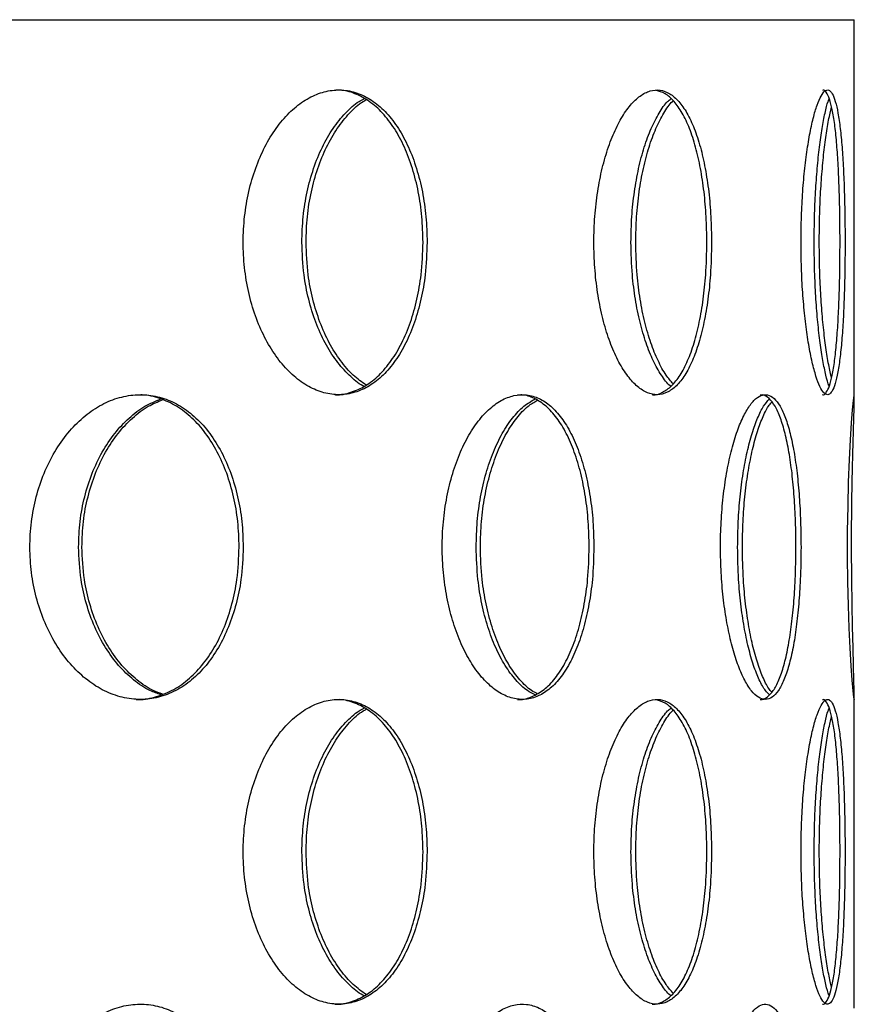
# Model space of a CAD drawing. Units: millimetres. Extents: x -7 to 589, y -8 to 415.
# Drawn here: x 277 to 294, y 67 to 86 of the extents above; entities that cross this region are included whole.
import ezdxf

# ---------------------------------------------------------------- set-up
doc = ezdxf.new("R2010")
doc.units = ezdxf.units.MM

msp = doc.modelspace()

# ---------------------------------------------------------------- linework, layer by layer
at = {"color": 8, "linetype": 'Continuous', "lineweight": 25}
msp.add_line((193.3492, 86.3641), (293.5492, 86.3641), dxfattribs=at)
at = {"color": 7, "linetype": 'Continuous', "lineweight": 25}
for p, q in [((293.5492, 78.8995), (293.5492, 86.3641)), ((293.5492, 66.8995), (293.5492, 73.0715))]:
    msp.add_line(p, q, dxfattribs=at)
at = {"color": 7, "linetype": 'Continuous', "lineweight": 25, "flags": 128}
msp.add_lwpolyline([(293.5438, 78.9711), (293.5387, 78.9624), (293.5261, 78.8659), (293.509, 78.6831), (293.4896, 78.4278), (293.4685, 78.093), (293.4488, 77.7077), (293.4314, 77.2594), (293.419, 76.7923), (293.4118, 76.2873), (293.4111, 75.7947), (293.4166, 75.2932), (293.4275, 74.8272), (293.4434, 74.3809), (293.4619, 73.9874), (293.4825, 73.6395), (293.5023, 73.3616), (293.5205, 73.1512), (293.5347, 73.0247), (293.5445, 72.981), (293.5489, 73.0239), (293.5482, 73.1552), (293.5431, 73.3621), (293.5346, 73.6516), (293.5246, 73.997), (293.5141, 74.4098), (293.5052, 74.8539), (293.4986, 75.3432), (293.4955, 75.981), (293.4955, 75.981)], dxfattribs=at)
at = {"color": 7, "linetype": 'Continuous', "lineweight": 25}
for points, knots in [([(285.1397, 81.981), (285.135, 82.1494), (285.1257, 82.4864), (285.0528, 82.9778), (284.9371, 83.4402), (284.7785, 83.8623), (284.5798, 84.2302), (284.3469, 84.5357), (284.084, 84.7674), (283.7991, 84.9215), (283.4987, 84.9903), (283.192, 84.9755), (282.8874, 84.8742), (282.5936, 84.6928), (282.3201, 84.433), (282.0744, 84.105), (281.866, 83.7155), (281.7002, 83.2774), (281.5846, 82.8016), (281.5211, 82.3032), (281.5142, 81.7957), (281.5616, 81.2938), (281.6639, 80.8119), (281.8154, 80.3623), (282.0131, 79.9594), (282.2488, 79.6123), (282.5162, 79.3337), (282.8057, 79.1286), (283.1089, 79.0062), (283.4162, 78.9665), (283.7187, 79.0141), (284.0084, 79.1439), (284.277, 79.3556), (284.519, 79.6401), (284.727, 79.9925), (284.898, 80.4004), (285.025, 80.8543), (285.1195, 81.3831), (285.1324, 81.7665), (285.1397, 81.981)], [0, 0, 0, 0, 0.0268148, 0.0536297, 0.080443, 0.1072565, 0.1341002, 0.1609439, 0.1878079, 0.2146716, 0.2415027, 0.2683337, 0.2951302, 0.3219268, 0.3487408, 0.375555, 0.4024113, 0.4292675, 0.4561251, 0.4829825, 0.5097981, 0.5366137, 0.5634096, 0.5902057, 0.617035, 0.6438643, 0.6707279, 0.6975913, 0.7244366, 0.7512819, 0.778085, 0.8048882, 0.8316909, 0.8584938, 0.8853385, 0.9121831, 0.9390468, 0.9659104, 1, 1, 1, 1]), ([(285.0598, 81.981), (285.0551, 82.1494), (285.0458, 82.4864), (284.973, 82.9778), (284.8573, 83.4402), (284.6986, 83.8623), (284.5, 84.2302), (284.2671, 84.5354), (284.0043, 84.7684), (283.7192, 84.9177), (283.4877, 84.9847), (283.3535, 84.9741), (283.3212, 84.9715)], [0, 0, 0, 0, 0.1072586, 0.2145177, 0.3217703, 0.4290237, 0.5363985, 0.6437732, 0.7512292, 0.8586843, 0.9660082, 1, 1, 1, 1]), ([(290.7393, 81.981), (290.7366, 82.1494), (290.731, 82.4864), (290.6875, 82.9778), (290.6182, 83.4402), (290.5225, 83.8623), (290.4018, 84.2302), (290.2588, 84.5357), (290.0957, 84.7674), (289.9171, 84.9215), (289.7265, 84.9903), (289.5299, 84.9755), (289.3325, 84.8742), (289.1403, 84.6928), (288.9597, 84.433), (288.7962, 84.105), (288.6566, 83.7155), (288.545, 83.2774), (288.4668, 82.8016), (288.4238, 82.3032), (288.4191, 81.7957), (288.4512, 81.2938), (288.5205, 80.8119), (288.6226, 80.3623), (288.7552, 79.9594), (288.9124, 79.6123), (289.0893, 79.3337), (289.2793, 79.1286), (289.4762, 79.0062), (289.6739, 78.9665), (289.8662, 79.0141), (290.0485, 79.1439), (290.2156, 79.3556), (290.3646, 79.6401), (290.4914, 79.9925), (290.5947, 80.4004), (290.6709, 80.8543), (290.7273, 81.3831), (290.735, 81.7665), (290.7393, 81.981)], [0, 0, 0, 0, 0.0268148, 0.0536297, 0.080443, 0.1072565, 0.1341002, 0.1609439, 0.1878079, 0.2146716, 0.2415027, 0.2683337, 0.2951302, 0.3219268, 0.3487408, 0.375555, 0.4024113, 0.4292675, 0.4561251, 0.4829825, 0.5097981, 0.5366137, 0.5634096, 0.5902057, 0.617035, 0.6438643, 0.6707279, 0.6975913, 0.7244366, 0.7512819, 0.778085, 0.8048882, 0.8316909, 0.8584938, 0.8853385, 0.9121831, 0.9390468, 0.9659104, 1, 1, 1, 1]), ([(290.6469, 81.981), (290.6442, 82.1494), (290.6386, 82.4864), (290.5952, 82.9778), (290.5259, 83.4402), (290.4302, 83.8624), (290.3094, 84.2301), (290.1665, 84.536), (290.0033, 84.7661), (289.8303, 84.9215), (289.7079, 84.9546), (289.6495, 84.9704)], [0, 0, 0, 0, 0.1121025, 0.2242055, 0.3363017, 0.4483987, 0.5606226, 0.6728464, 0.7851552, 0.8974631, 1, 1, 1, 1]), ([(293.3676, 81.981), (293.3669, 82.1494), (293.3655, 82.4864), (293.3541, 82.9778), (293.3355, 83.4402), (293.3088, 83.8623), (293.2735, 84.2302), (293.2295, 84.5357), (293.1764, 84.7674), (293.1153, 84.9215), (293.0466, 84.9903), (292.9724, 84.9755), (292.8946, 84.8742), (292.816, 84.6928), (292.7397, 84.433), (292.6687, 84.105), (292.6067, 83.7155), (292.5562, 83.2774), (292.5205, 82.8016), (292.5006, 82.3032), (292.4985, 81.7957), (292.5133, 81.2938), (292.5451, 80.8119), (292.5914, 80.3623), (292.6506, 79.9594), (292.7194, 79.6123), (292.7947, 79.3337), (292.8731, 79.1286), (292.9515, 79.0062), (293.0271, 78.9665), (293.0972, 79.0141), (293.1606, 79.1439), (293.2157, 79.3556), (293.2623, 79.6401), (293.2999, 79.9925), (293.3291, 80.4004), (293.3497, 80.8543), (293.3645, 81.3831), (293.3665, 81.7665), (293.3676, 81.981)], [0, 0, 0, 0, 0.0268148, 0.0536297, 0.080443, 0.1072565, 0.1341002, 0.1609439, 0.1878079, 0.2146716, 0.2415027, 0.2683337, 0.2951302, 0.3219268, 0.3487408, 0.375555, 0.4024113, 0.4292675, 0.4561251, 0.4829825, 0.5097981, 0.5366137, 0.5634096, 0.5902057, 0.617035, 0.6438643, 0.6707279, 0.6975913, 0.7244366, 0.7512819, 0.778085, 0.8048882, 0.8316909, 0.8584938, 0.8853385, 0.9121831, 0.9390468, 0.9659104, 1, 1, 1, 1]), ([(293.2684, 81.981), (293.2677, 82.1494), (293.2663, 82.4864), (293.255, 82.9778), (293.2364, 83.4402), (293.2098, 83.8623), (293.1745, 84.2302), (293.1305, 84.5354), (293.0775, 84.7684), (293.0161, 84.9177), (292.9638, 84.9847), (292.9312, 84.9741), (292.9233, 84.9715)], [0, 0, 0, 0, 0.1072586, 0.2145177, 0.3217703, 0.4290237, 0.5363985, 0.6437732, 0.7512292, 0.8586843, 0.9660082, 1, 1, 1, 1]), ([(282.6736, 81.981), (282.6788, 82.1494), (282.6893, 82.4864), (282.7704, 82.9778), (282.8982, 83.4403), (283.071, 83.8621), (283.2833, 84.2311), (283.5281, 84.5323), (283.7373, 84.7268), (283.8659, 84.7918), (283.8996, 84.8088)], [0, 0, 0, 0, 0.1358656, 0.2717318, 0.4075898, 0.5434488, 0.6794616, 0.8154742, 0.9515899, 1, 1, 1, 1]), ([(282.7558, 81.981), (282.761, 82.1494), (282.7714, 82.4864), (282.8526, 82.9778), (282.9803, 83.4403), (283.1531, 83.862), (283.3654, 84.2313), (283.6103, 84.5314), (283.8061, 84.7171), (283.9207, 84.7764), (283.9407, 84.7867)], [0, 0, 0, 0, 0.1385968, 0.2771943, 0.4157834, 0.5543735, 0.69312, 0.8318662, 0.9707171, 1, 1, 1, 1]), ([(289.1525, 81.981), (289.1559, 82.1494), (289.1627, 82.4864), (289.2157, 82.9778), (289.2989, 83.4403), (289.4108, 83.8621), (289.5475, 84.2311), (289.7036, 84.5323), (289.8361, 84.7268), (289.9164, 84.7918), (289.9375, 84.8088)], [0, 0, 0, 0, 0.1358656, 0.2717318, 0.4075898, 0.5434488, 0.6794616, 0.8154742, 0.9515899, 1, 1, 1, 1]), ([(289.2463, 81.981), (289.2497, 82.1494), (289.2566, 82.4864), (289.3096, 82.9777), (289.3927, 83.4403), (289.5046, 83.862), (289.6412, 84.2316), (289.7975, 84.5305), (289.9146, 84.7093), (289.9791, 84.7639), (289.9845, 84.7685)], [0, 0, 0, 0, 0.1409291, 0.2818589, 0.4227801, 0.5637023, 0.7047836, 0.8458645, 0.987052, 1, 1, 1, 1]), ([(292.7596, 81.981), (292.761, 82.1494), (292.7638, 82.4864), (292.7853, 82.9778), (292.8187, 83.4403), (292.8627, 83.8621), (292.9151, 84.2311), (292.9727, 84.5323), (293.0203, 84.7268), (293.0473, 84.7918), (293.0544, 84.8088)], [0, 0, 0, 0, 0.1358656, 0.2717318, 0.4075898, 0.5434488, 0.6794616, 0.8154742, 0.9515899, 1, 1, 1, 1]), ([(292.8592, 81.981), (292.8606, 82.1494), (292.8634, 82.4864), (292.8849, 82.9778), (292.9183, 83.4401), (292.9622, 83.863), (293.0146, 84.2277), (293.0625, 84.492), (293.0926, 84.602), (293.1026, 84.6387)], [0, 0, 0, 0, 0.1537956, 0.3075919, 0.461379, 0.6151671, 0.7691287, 0.9230901, 1, 1, 1, 1]), ([(283.8999, 79.1462), (283.8916, 79.1499), (283.7881, 79.1958), (283.6003, 79.361), (283.3476, 79.6386), (283.1265, 79.9928), (282.9411, 80.4002), (282.8013, 80.8542), (282.6962, 81.383), (282.6817, 81.7665), (282.6736, 81.981)], [0, 0, 0, 0, 0.0118751, 0.1476124, 0.2833506, 0.4193013, 0.5552516, 0.6912994, 0.8273461, 1, 1, 1, 1]), ([(283.9409, 79.17), (283.8544, 79.2311), (283.676, 79.3571), (283.4301, 79.6412), (283.2085, 79.9922), (283.0232, 80.4004), (282.8835, 80.8542), (282.7784, 81.3831), (282.7639, 81.7665), (282.7558, 81.981)], [0, 0, 0, 0, 0.130318, 0.2688131, 0.4075241, 0.5462347, 0.6850445, 0.823853, 1, 1, 1, 1]), ([(283.3215, 78.9829), (283.3262, 78.9822), (283.4329, 78.9681), (283.6388, 79.0202), (283.9286, 79.1422), (284.1972, 79.356), (284.4392, 79.64), (284.6472, 79.9925), (284.8181, 80.4003), (284.9452, 80.8542), (285.0396, 81.3831), (285.0526, 81.7665), (285.0598, 81.981)], [0, 0, 0, 0, 0.0050407, 0.1122611, 0.219482, 0.3267006, 0.43392, 0.5413072, 0.6486941, 0.756158, 0.863621, 1, 1, 1, 1]), ([(289.9378, 79.1462), (289.9326, 79.1499), (289.8682, 79.1958), (289.7493, 79.361), (289.5887, 79.6386), (289.4466, 79.9928), (289.3267, 80.4002), (289.2359, 80.8542), (289.1673, 81.383), (289.1578, 81.7665), (289.1525, 81.981)], [0, 0, 0, 0, 0.0118751, 0.1476124, 0.2833506, 0.4193013, 0.5552516, 0.6912994, 0.8273461, 1, 1, 1, 1]), ([(289.9844, 79.1963), (289.9373, 79.2495), (289.8324, 79.3681), (289.6826, 79.6416), (289.5403, 79.9921), (289.4205, 80.4005), (289.3297, 80.8542), (289.2611, 81.3831), (289.2516, 81.7665), (289.2463, 81.981)], [0, 0, 0, 0, 0.114966, 0.2559059, 0.3970654, 0.5382247, 0.6794847, 0.8207436, 1, 1, 1, 1]), ([(289.5716, 78.9829), (289.5747, 78.9822), (289.6433, 78.9681), (289.7737, 79.0202), (289.9563, 79.1422), (290.1233, 79.356), (290.2723, 79.64), (290.399, 79.9925), (290.5023, 80.4003), (290.5785, 80.8542), (290.6349, 81.3831), (290.6426, 81.7665), (290.6469, 81.981)], [0, 0, 0, 0, 0.0050407, 0.1122611, 0.219482, 0.3267006, 0.43392, 0.5413072, 0.6486941, 0.756158, 0.863621, 1, 1, 1, 1]), ([(293.0547, 79.1462), (293.053, 79.1499), (293.0316, 79.1958), (292.9891, 79.361), (292.9306, 79.6386), (292.8765, 79.9928), (292.8297, 80.4002), (292.7935, 80.8542), (292.7657, 81.383), (292.7618, 81.7665), (292.7596, 81.981)], [0, 0, 0, 0, 0.0118751, 0.1476124, 0.2833506, 0.4193013, 0.5552516, 0.6912994, 0.8273461, 1, 1, 1, 1]), ([(293.1027, 79.3197), (293.0981, 79.3353), (293.0735, 79.4188), (293.0301, 79.6441), (292.9761, 79.9914), (292.9293, 80.4007), (292.8931, 80.8542), (292.8653, 81.3831), (292.8614, 81.7665), (292.8592, 81.981)], [0, 0, 0, 0, 0.0350706, 0.1887337, 0.3426362, 0.4965385, 0.6505506, 0.8045615, 1, 1, 1, 1]), ([(292.9237, 78.9829), (292.9249, 78.9822), (292.9511, 78.9681), (292.9979, 79.0202), (293.0617, 79.1422), (293.1167, 79.356), (293.1633, 79.64), (293.2008, 79.9925), (293.23, 80.4003), (293.2506, 80.8542), (293.2654, 81.3831), (293.2673, 81.7665), (293.2684, 81.981)], [0, 0, 0, 0, 0.0050407, 0.1122611, 0.219482, 0.3267006, 0.43392, 0.5413072, 0.6486941, 0.756158, 0.863621, 1, 1, 1, 1]), ([(281.5193, 75.981), (281.5139, 76.1493), (281.503, 76.486), (281.4177, 76.9771), (281.2824, 77.4392), (281.0972, 77.8609), (280.8658, 78.2281), (280.5952, 78.5332), (280.2906, 78.7646), (279.9608, 78.9194), (279.6137, 78.9897), (279.2583, 78.9768), (278.905, 78.8771), (278.5631, 78.696), (278.2446, 78.4349), (277.9586, 78.1038), (277.7165, 77.7097), (277.5252, 77.2677), (277.3931, 76.7889), (277.3219, 76.2911), (277.3155, 75.7866), (277.3701, 75.2906), (277.4862, 74.8155), (277.6573, 74.372), (277.8803, 73.9732), (278.1478, 73.6267), (278.4529, 73.3462), (278.7866, 73.1368), (279.1383, 73.0097), (279.4975, 72.9662), (279.8525, 73.0115), (280.1931, 73.1408), (280.5091, 73.3536), (280.793, 73.6395), (281.0368, 73.9934), (281.2367, 74.4017), (281.3853, 74.8555), (281.4957, 75.3837), (281.5109, 75.7667), (281.5193, 75.981)], [0, 0, 0, 0, 0.02669769, 0.05339538, 0.08009286, 0.10679041, 0.13349208, 0.16019408, 0.18693281, 0.21367229, 0.24052353, 0.26737569, 0.29441705, 0.32145874, 0.34865791, 0.37585608, 0.40300145, 0.43014485, 0.45697017, 0.48379411, 0.51024327, 0.53669277, 0.56301694, 0.58934274, 0.61589142, 0.6424417, 0.6693749, 0.6963086, 0.72349494, 0.75068064, 0.77785118, 0.80502073, 0.83200707, 0.85899277, 0.8858037, 0.91261442, 0.93933743, 0.96606042, 1, 1, 1, 1]), ([(281.4394, 75.981), (281.434, 76.1493), (281.4231, 76.486), (281.3378, 76.9771), (281.2025, 77.4392), (281.0172, 77.8608), (280.7858, 78.2282), (280.5151, 78.5329), (280.2106, 78.7656), (279.8806, 78.9158), (279.6104, 78.9839), (279.4526, 78.9738), (279.4127, 78.9713)], [0, 0, 0, 0, 0.1069531, 0.2139063, 0.3208586, 0.4278112, 0.5347803, 0.6417508, 0.748869, 0.8559902, 0.9635609, 1, 1, 1, 1]), ([(288.4226, 75.981), (288.4189, 76.1493), (288.4116, 76.486), (288.3537, 76.9771), (288.2616, 77.4392), (288.135, 77.8609), (287.976, 78.2281), (287.7889, 78.5332), (287.5769, 78.7646), (287.3457, 78.9194), (287.1003, 78.9897), (286.8474, 78.9768), (286.594, 78.8771), (286.3473, 78.696), (286.1158, 78.4349), (285.9069, 78.1038), (285.7291, 77.7097), (285.5882, 77.2677), (285.4906, 76.7889), (285.4379, 76.2911), (285.4331, 75.7866), (285.4736, 75.2906), (285.5594, 74.8155), (285.6856, 74.372), (285.8495, 73.9732), (286.0452, 73.6267), (286.2673, 73.3462), (286.5088, 73.1368), (286.7616, 73.0097), (287.0179, 72.9662), (287.2693, 73.0115), (287.5087, 73.1408), (287.7291, 73.3536), (287.9258, 73.6395), (288.0936, 73.9934), (288.2304, 74.4017), (288.3316, 74.8555), (288.4066, 75.3837), (288.4169, 75.7667), (288.4226, 75.981)], [0, 0, 0, 0, 0.0266977, 0.0533954, 0.0800929, 0.1067904, 0.1334921, 0.1601941, 0.1869328, 0.2136723, 0.2405235, 0.2673757, 0.2944171, 0.3214587, 0.3486579, 0.3758561, 0.4030015, 0.4301448, 0.4569702, 0.4837941, 0.5102433, 0.5366928, 0.5630169, 0.5893427, 0.6158914, 0.6424417, 0.6693749, 0.6963086, 0.7234949, 0.7506806, 0.7778512, 0.8050207, 0.8320071, 0.8589928, 0.8858037, 0.9126144, 0.9393374, 0.9660604, 1, 1, 1, 1]), ([(288.3302, 75.981), (288.3265, 76.1493), (288.3191, 76.486), (288.2612, 76.9771), (288.1691, 77.4392), (288.0425, 77.8608), (287.8835, 78.2282), (287.6963, 78.5329), (287.4843, 78.7656), (287.2527, 78.9158), (287.0621, 78.9839), (286.9497, 78.9738), (286.9212, 78.9713)], [0, 0, 0, 0, 0.1069531, 0.2139063, 0.3208586, 0.4278112, 0.5347803, 0.6417508, 0.748869, 0.8559902, 0.9635609, 1, 1, 1, 1]), ([(292.5001, 75.981), (292.4984, 76.1493), (292.495, 76.486), (292.4681, 76.9771), (292.425, 77.4392), (292.365, 77.8609), (292.2884, 78.2281), (292.1966, 78.5332), (292.0904, 78.7646), (291.9723, 78.9194), (291.8442, 78.9897), (291.7096, 78.9768), (291.5721, 78.8771), (291.436, 78.696), (291.3061, 78.4349), (291.1874, 78.1038), (291.0852, 77.7097), (291.0035, 77.2677), (290.9465, 76.7889), (290.9156, 76.2911), (290.9128, 75.7866), (290.9365, 75.2906), (290.9867, 74.8155), (291.06, 74.372), (291.1545, 73.9732), (291.2662, 73.6267), (291.3913, 73.3462), (291.5254, 73.1368), (291.6633, 73.0097), (291.8007, 72.9662), (291.9327, 73.0115), (292.0559, 73.1408), (292.1669, 73.3536), (292.264, 73.6395), (292.3452, 73.9934), (292.4103, 74.4017), (292.4579, 74.8555), (292.4927, 75.3837), (292.4974, 75.7667), (292.5001, 75.981)], [0, 0, 0, 0, 0.0266977, 0.0533954, 0.0800929, 0.1067904, 0.1334921, 0.1601941, 0.1869328, 0.2136723, 0.2405235, 0.2673757, 0.2944171, 0.3214587, 0.3486579, 0.3758561, 0.4030015, 0.4301448, 0.4569702, 0.4837941, 0.5102433, 0.5366928, 0.5630169, 0.5893427, 0.6158914, 0.6424417, 0.6693749, 0.6963086, 0.7234949, 0.7506806, 0.7778512, 0.8050207, 0.8320071, 0.8589928, 0.8858037, 0.9126144, 0.9393374, 0.9660604, 1, 1, 1, 1]), ([(292.4009, 75.981), (292.3992, 76.1493), (292.3958, 76.486), (292.369, 76.9771), (292.3259, 77.4392), (292.2658, 77.8608), (292.1892, 78.2282), (292.0973, 78.5329), (291.9911, 78.7656), (291.8726, 78.9158), (291.7734, 78.9839), (291.7135, 78.9738), (291.6983, 78.9713)], [0, 0, 0, 0, 0.1069531, 0.2139063, 0.3208586, 0.4278112, 0.5347803, 0.6417508, 0.748869, 0.8559902, 0.9635609, 1, 1, 1, 1]), ([(293.4955, 75.981), (293.4958, 76.1469), (293.4966, 76.4837), (293.5025, 76.9724), (293.5111, 77.4373), (293.5214, 77.857), (293.532, 78.2269), (293.5413, 78.5307), (293.5476, 78.7633), (293.5502, 78.9219), (293.5478, 78.9579), (293.5466, 78.9757)], [0, 0, 0, 0, 0.1095839, 0.2223462, 0.33193, 0.4446909, 0.5542962, 0.6670716, 0.7768382, 0.8897626, 1, 1, 1, 1]), ([(278.278, 75.981), (278.284, 76.1493), (278.2961, 76.486), (278.3899, 76.977), (278.5378, 77.4392), (278.7381, 77.8608), (278.9848, 78.2284), (279.2691, 78.532), (279.576, 78.7643), (279.7925, 78.8531), (279.8975, 78.8962)], [0, 0, 0, 0, 0.1258685, 0.2517371, 0.3776046, 0.5034725, 0.6293599, 0.7552488, 0.8813116, 1, 1, 1, 1]), ([(278.3434, 75.981), (278.3494, 76.1493), (278.3614, 76.486), (278.4553, 76.9771), (278.6032, 77.4393), (278.8035, 77.8608), (279.0503, 78.2285), (279.3347, 78.5318), (279.6309, 78.7574), (279.8363, 78.8422), (279.9302, 78.8809)], [0, 0, 0, 0, 0.1274689, 0.2549378, 0.3824057, 0.509874, 0.6373619, 0.7648514, 0.8925162, 1, 1, 1, 1]), ([(286.1053, 75.981), (286.1097, 76.1493), (286.1185, 76.486), (286.1867, 76.977), (286.2938, 77.4392), (286.4386, 77.8608), (286.616, 78.2284), (286.8194, 78.532), (287.0377, 78.7643), (287.1904, 78.8531), (287.2644, 78.8962)], [0, 0, 0, 0, 0.1258685, 0.2517371, 0.3776046, 0.5034725, 0.6293599, 0.7552488, 0.8813116, 1, 1, 1, 1]), ([(286.1875, 75.981), (286.1919, 76.1493), (286.2007, 76.486), (286.2689, 76.9771), (286.3761, 77.4393), (286.5208, 77.8608), (286.6983, 78.2286), (286.9018, 78.5315), (287.1067, 78.752), (287.2453, 78.8336), (287.3053, 78.8689)], [0, 0, 0, 0, 0.1287557, 0.2575115, 0.3862663, 0.5150213, 0.6437963, 0.7725728, 0.9015265, 1, 1, 1, 1]), ([(291.2524, 75.981), (291.2549, 76.1493), (291.2598, 76.486), (291.298, 76.977), (291.3578, 77.4392), (291.4378, 77.8608), (291.5349, 78.2284), (291.6446, 78.532), (291.7606, 78.7643), (291.8398, 78.8531), (291.8782, 78.8962)], [0, 0, 0, 0, 0.1258685, 0.2517371, 0.3776046, 0.5034725, 0.6293599, 0.7552488, 0.8813116, 1, 1, 1, 1]), ([(291.3463, 75.981), (291.3487, 76.1493), (291.3537, 76.486), (291.3919, 76.977), (291.4517, 77.4393), (291.5318, 77.8607), (291.6289, 78.2288), (291.7387, 78.5308), (291.839, 78.7371), (291.9022, 78.81), (291.9245, 78.8359)], [0, 0, 0, 0, 0.1324349, 0.2648697, 0.3973036, 0.5297377, 0.6621923, 0.7946486, 0.927287, 1, 1, 1, 1]), ([(279.8972, 73.0741), (279.8257, 73.0982), (279.6406, 73.1606), (279.3585, 73.3558), (279.0618, 73.6389), (278.8029, 73.9935), (278.5874, 74.4016), (278.4256, 74.8555), (278.3041, 75.3837), (278.2874, 75.7667), (278.278, 75.981)], [0, 0, 0, 0, 0.08016679, 0.20747905, 0.33478835, 0.46126975, 0.58775013, 0.71381512, 0.83987995, 1, 1, 1, 1]), ([(279.9299, 73.0866), (279.8695, 73.1072), (279.6955, 73.1666), (279.4241, 73.3562), (279.1272, 73.6388), (278.8682, 73.9936), (278.6528, 74.4016), (278.4909, 74.8555), (278.3695, 75.3837), (278.3527, 75.7667), (278.3434, 75.981)], [0, 0, 0, 0, 0.06867193, 0.19757347, 0.32647204, 0.45453576, 0.58259845, 0.71024227, 0.83788592, 1, 1, 1, 1]), ([(279.413, 72.9814), (279.4142, 72.9812), (279.5344, 72.9667), (279.7722, 73.0181), (280.1129, 73.139), (280.429, 73.354), (280.713, 73.6394), (280.9568, 73.9934), (281.1568, 74.4016), (281.3054, 74.8555), (281.4158, 75.3837), (281.431, 75.7667), (281.4394, 75.981)], [0, 0, 0, 0, 0.0010615, 0.1099282, 0.2187908, 0.3269164, 0.4350395, 0.5424594, 0.6498785, 0.7569448, 0.8640109, 1, 1, 1, 1]), ([(287.264, 73.0741), (287.2137, 73.0982), (287.0835, 73.1606), (286.8831, 73.3558), (286.6712, 73.6389), (286.4852, 73.9935), (286.3297, 74.4016), (286.2125, 74.8555), (286.1243, 75.3837), (286.1122, 75.7667), (286.1053, 75.981)], [0, 0, 0, 0, 0.0801668, 0.207479, 0.3347883, 0.4612697, 0.5877501, 0.7138151, 0.83988, 1, 1, 1, 1]), ([(287.3051, 73.0964), (287.2687, 73.1142), (287.1524, 73.1712), (286.9655, 73.3566), (286.7535, 73.6387), (286.5675, 73.9936), (286.4119, 74.4016), (286.2947, 74.8555), (286.2065, 75.3837), (286.1943, 75.7667), (286.1875, 75.981)], [0, 0, 0, 0, 0.0594115, 0.1895947, 0.319775, 0.4491121, 0.5784481, 0.7073611, 0.836274, 1, 1, 1, 1]), ([(286.9217, 72.9814), (286.9225, 72.9812), (287.0083, 72.9667), (287.1762, 73.0181), (287.416, 73.139), (287.6365, 73.354), (287.8332, 73.6394), (288.0011, 73.9934), (288.138, 74.4016), (288.2392, 74.8555), (288.3142, 75.3837), (288.3245, 75.7667), (288.3302, 75.981)], [0, 0, 0, 0, 0.0010615, 0.1099282, 0.2187908, 0.3269164, 0.4350395, 0.5424594, 0.6498785, 0.7569448, 0.8640109, 1, 1, 1, 1]), ([(291.8778, 73.0741), (291.8518, 73.0982), (291.7847, 73.1606), (291.6785, 73.3558), (291.5649, 73.6389), (291.4635, 73.9935), (291.3777, 74.4016), (291.3125, 74.8555), (291.2631, 75.3837), (291.2562, 75.7667), (291.2524, 75.981)], [0, 0, 0, 0, 0.0801668, 0.207479, 0.3347883, 0.4612697, 0.5877501, 0.7138151, 0.83988, 1, 1, 1, 1]), ([(291.9246, 73.1235), (291.9145, 73.1334), (291.8632, 73.1839), (291.7726, 73.3578), (291.6588, 73.6384), (291.5574, 73.9937), (291.4716, 74.4016), (291.4064, 74.8555), (291.3569, 75.3837), (291.3501, 75.7667), (291.3463, 75.981)], [0, 0, 0, 0, 0.0329514, 0.1667969, 0.3006393, 0.4336148, 0.5665893, 0.6991288, 0.8316681, 1, 1, 1, 1]), ([(291.6988, 72.9814), (291.6992, 72.9812), (291.7453, 72.9667), (291.8328, 73.0181), (291.9565, 73.139), (292.0675, 73.354), (292.1647, 73.6394), (292.246, 73.9934), (292.3112, 74.4016), (292.3587, 74.8555), (292.3935, 75.3837), (292.3983, 75.7667), (292.4009, 75.981)], [0, 0, 0, 0, 0.0010615, 0.1099282, 0.2187908, 0.3269164, 0.4350395, 0.5424594, 0.6498785, 0.7569448, 0.8640109, 1, 1, 1, 1]), ([(285.1397, 69.981), (285.135, 70.1494), (285.1257, 70.4864), (285.0528, 70.9778), (284.9371, 71.4402), (284.7785, 71.8623), (284.5798, 72.2302), (284.3469, 72.5357), (284.084, 72.7674), (283.7991, 72.9215), (283.4987, 72.9903), (283.192, 72.9755), (282.8874, 72.8742), (282.5936, 72.6928), (282.3201, 72.433), (282.0744, 72.105), (281.866, 71.7155), (281.7002, 71.2774), (281.5846, 70.8016), (281.5211, 70.3032), (281.5142, 69.7957), (281.5616, 69.2938), (281.6639, 68.8119), (281.8154, 68.3623), (282.0131, 67.9594), (282.2488, 67.6123), (282.5162, 67.3337), (282.8057, 67.1286), (283.1089, 67.0062), (283.4162, 66.9665), (283.7187, 67.0141), (284.0084, 67.1439), (284.277, 67.3556), (284.519, 67.6401), (284.727, 67.9925), (284.898, 68.4004), (285.025, 68.8543), (285.1195, 69.3831), (285.1324, 69.7665), (285.1397, 69.981)], [0, 0, 0, 0, 0.0268148, 0.0536297, 0.080443, 0.1072565, 0.1341002, 0.1609439, 0.1878079, 0.2146716, 0.2415027, 0.2683337, 0.2951302, 0.3219268, 0.3487408, 0.375555, 0.4024113, 0.4292675, 0.4561251, 0.4829825, 0.5097981, 0.5366137, 0.5634096, 0.5902057, 0.617035, 0.6438643, 0.6707279, 0.6975913, 0.7244366, 0.7512819, 0.778085, 0.8048882, 0.8316909, 0.8584938, 0.8853385, 0.9121831, 0.9390468, 0.9659104, 1, 1, 1, 1]), ([(285.0598, 69.981), (285.0551, 70.1494), (285.0458, 70.4864), (284.973, 70.9778), (284.8573, 71.4402), (284.6986, 71.8623), (284.5, 72.2302), (284.2671, 72.5354), (284.0043, 72.7684), (283.7192, 72.9177), (283.4877, 72.9847), (283.3535, 72.9741), (283.3212, 72.9715)], [0, 0, 0, 0, 0.1072586, 0.2145177, 0.3217703, 0.4290237, 0.5363985, 0.6437732, 0.7512292, 0.8586843, 0.9660082, 1, 1, 1, 1]), ([(290.7393, 69.981), (290.7366, 70.1494), (290.731, 70.4864), (290.6875, 70.9778), (290.6182, 71.4402), (290.5225, 71.8623), (290.4018, 72.2302), (290.2588, 72.5357), (290.0957, 72.7674), (289.9171, 72.9215), (289.7265, 72.9903), (289.5299, 72.9755), (289.3325, 72.8742), (289.1403, 72.6928), (288.9597, 72.433), (288.7962, 72.105), (288.6566, 71.7155), (288.545, 71.2774), (288.4668, 70.8016), (288.4238, 70.3032), (288.4191, 69.7957), (288.4512, 69.2938), (288.5205, 68.8119), (288.6226, 68.3623), (288.7552, 67.9594), (288.9124, 67.6123), (289.0893, 67.3337), (289.2793, 67.1286), (289.4762, 67.0062), (289.6739, 66.9665), (289.8662, 67.0141), (290.0485, 67.1439), (290.2156, 67.3556), (290.3646, 67.6401), (290.4914, 67.9925), (290.5947, 68.4004), (290.6709, 68.8543), (290.7273, 69.3831), (290.735, 69.7665), (290.7393, 69.981)], [0, 0, 0, 0, 0.0268148, 0.0536297, 0.080443, 0.1072565, 0.1341002, 0.1609439, 0.1878079, 0.2146716, 0.2415027, 0.2683337, 0.2951302, 0.3219268, 0.3487408, 0.375555, 0.4024113, 0.4292675, 0.4561251, 0.4829825, 0.5097981, 0.5366137, 0.5634096, 0.5902057, 0.617035, 0.6438643, 0.6707279, 0.6975913, 0.7244366, 0.7512819, 0.778085, 0.8048882, 0.8316909, 0.8584938, 0.8853385, 0.9121831, 0.9390468, 0.9659104, 1, 1, 1, 1]), ([(290.6469, 69.981), (290.6442, 70.1494), (290.6386, 70.4864), (290.5952, 70.9778), (290.5259, 71.4402), (290.4302, 71.8624), (290.3094, 72.2301), (290.1665, 72.536), (290.0033, 72.7661), (289.8303, 72.9215), (289.7079, 72.9546), (289.6495, 72.9704)], [0, 0, 0, 0, 0.1121025, 0.2242055, 0.3363017, 0.4483987, 0.5606226, 0.6728464, 0.7851552, 0.8974631, 1, 1, 1, 1]), ([(293.3676, 69.981), (293.3669, 70.1494), (293.3655, 70.4864), (293.3541, 70.9778), (293.3355, 71.4402), (293.3088, 71.8623), (293.2735, 72.2302), (293.2295, 72.5357), (293.1764, 72.7674), (293.1153, 72.9215), (293.0466, 72.9903), (292.9724, 72.9755), (292.8946, 72.8742), (292.816, 72.6928), (292.7397, 72.433), (292.6687, 72.105), (292.6067, 71.7155), (292.5562, 71.2774), (292.5205, 70.8016), (292.5006, 70.3032), (292.4985, 69.7957), (292.5133, 69.2938), (292.5451, 68.8119), (292.5914, 68.3623), (292.6506, 67.9594), (292.7194, 67.6123), (292.7947, 67.3337), (292.8731, 67.1286), (292.9515, 67.0062), (293.0271, 66.9665), (293.0972, 67.0141), (293.1606, 67.1439), (293.2157, 67.3556), (293.2623, 67.6401), (293.2999, 67.9925), (293.3291, 68.4004), (293.3497, 68.8543), (293.3645, 69.3831), (293.3665, 69.7665), (293.3676, 69.981)], [0, 0, 0, 0, 0.0268148, 0.0536297, 0.080443, 0.1072565, 0.1341002, 0.1609439, 0.1878079, 0.2146716, 0.2415027, 0.2683337, 0.2951302, 0.3219268, 0.3487408, 0.375555, 0.4024113, 0.4292675, 0.4561251, 0.4829825, 0.5097981, 0.5366137, 0.5634096, 0.5902057, 0.617035, 0.6438643, 0.6707279, 0.6975913, 0.7244366, 0.7512819, 0.778085, 0.8048882, 0.8316909, 0.8584938, 0.8853385, 0.9121831, 0.9390468, 0.9659104, 1, 1, 1, 1]), ([(293.2684, 69.981), (293.2677, 70.1494), (293.2663, 70.4864), (293.255, 70.9778), (293.2364, 71.4402), (293.2098, 71.8623), (293.1745, 72.2302), (293.1305, 72.5354), (293.0775, 72.7684), (293.0161, 72.9177), (292.9638, 72.9847), (292.9312, 72.9741), (292.9233, 72.9715)], [0, 0, 0, 0, 0.1072586, 0.2145177, 0.3217703, 0.4290237, 0.5363985, 0.6437732, 0.7512292, 0.8586843, 0.9660082, 1, 1, 1, 1]), ([(282.6736, 69.981), (282.6788, 70.1494), (282.6893, 70.4864), (282.7704, 70.9778), (282.8982, 71.4403), (283.071, 71.8621), (283.2833, 72.2311), (283.5281, 72.5323), (283.7373, 72.7268), (283.8659, 72.7918), (283.8996, 72.8088)], [0, 0, 0, 0, 0.1358656, 0.2717318, 0.4075898, 0.5434488, 0.6794616, 0.8154742, 0.9515899, 1, 1, 1, 1]), ([(282.7558, 69.981), (282.761, 70.1494), (282.7714, 70.4864), (282.8526, 70.9778), (282.9803, 71.4403), (283.1531, 71.862), (283.3654, 72.2313), (283.6103, 72.5314), (283.8061, 72.7171), (283.9207, 72.7764), (283.9407, 72.7867)], [0, 0, 0, 0, 0.1385968, 0.2771943, 0.4157834, 0.5543735, 0.69312, 0.8318662, 0.9707171, 1, 1, 1, 1]), ([(289.1525, 69.981), (289.1559, 70.1494), (289.1627, 70.4864), (289.2157, 70.9778), (289.2989, 71.4403), (289.4108, 71.8621), (289.5475, 72.2311), (289.7036, 72.5323), (289.8361, 72.7268), (289.9164, 72.7918), (289.9375, 72.8088)], [0, 0, 0, 0, 0.1358656, 0.2717318, 0.4075898, 0.5434488, 0.6794616, 0.8154742, 0.9515899, 1, 1, 1, 1]), ([(289.2463, 69.981), (289.2497, 70.1494), (289.2566, 70.4864), (289.3096, 70.9777), (289.3927, 71.4403), (289.5046, 71.862), (289.6412, 72.2316), (289.7975, 72.5305), (289.9146, 72.7093), (289.9791, 72.7639), (289.9845, 72.7685)], [0, 0, 0, 0, 0.1409291, 0.2818589, 0.4227801, 0.5637023, 0.7047836, 0.8458645, 0.987052, 1, 1, 1, 1]), ([(292.7596, 69.981), (292.761, 70.1494), (292.7638, 70.4864), (292.7853, 70.9778), (292.8187, 71.4403), (292.8627, 71.8621), (292.9151, 72.2311), (292.9727, 72.5323), (293.0203, 72.7268), (293.0473, 72.7918), (293.0544, 72.8088)], [0, 0, 0, 0, 0.1358656, 0.2717318, 0.4075898, 0.5434488, 0.6794616, 0.8154742, 0.9515899, 1, 1, 1, 1]), ([(292.8592, 69.981), (292.8606, 70.1494), (292.8634, 70.4864), (292.8849, 70.9778), (292.9183, 71.4401), (292.9622, 71.863), (293.0146, 72.2277), (293.0625, 72.492), (293.0926, 72.602), (293.1026, 72.6387)], [0, 0, 0, 0, 0.1537956, 0.3075919, 0.461379, 0.6151671, 0.7691287, 0.9230901, 1, 1, 1, 1]), ([(283.8999, 67.1462), (283.8916, 67.1499), (283.7881, 67.1958), (283.6003, 67.361), (283.3476, 67.6386), (283.1265, 67.9928), (282.9411, 68.4002), (282.8013, 68.8542), (282.6962, 69.383), (282.6817, 69.7665), (282.6736, 69.981)], [0, 0, 0, 0, 0.0118751, 0.1476124, 0.2833506, 0.4193013, 0.5552516, 0.6912994, 0.8273461, 1, 1, 1, 1]), ([(283.9409, 67.17), (283.8544, 67.2311), (283.676, 67.3571), (283.4301, 67.6412), (283.2085, 67.9922), (283.0232, 68.4004), (282.8835, 68.8542), (282.7784, 69.3831), (282.7639, 69.7665), (282.7558, 69.981)], [0, 0, 0, 0, 0.130318, 0.2688131, 0.4075241, 0.5462347, 0.6850445, 0.823853, 1, 1, 1, 1]), ([(283.3215, 66.9829), (283.3262, 66.9822), (283.4329, 66.9681), (283.6388, 67.0202), (283.9286, 67.1422), (284.1972, 67.356), (284.4392, 67.64), (284.6472, 67.9925), (284.8181, 68.4003), (284.9452, 68.8542), (285.0396, 69.3831), (285.0526, 69.7665), (285.0598, 69.981)], [0, 0, 0, 0, 0.0050407, 0.1122611, 0.219482, 0.3267006, 0.43392, 0.5413072, 0.6486941, 0.756158, 0.863621, 1, 1, 1, 1]), ([(289.9378, 67.1462), (289.9326, 67.1499), (289.8682, 67.1958), (289.7493, 67.361), (289.5887, 67.6386), (289.4466, 67.9928), (289.3267, 68.4002), (289.2359, 68.8542), (289.1673, 69.383), (289.1578, 69.7665), (289.1525, 69.981)], [0, 0, 0, 0, 0.0118751, 0.1476124, 0.2833506, 0.4193013, 0.5552516, 0.6912994, 0.8273461, 1, 1, 1, 1]), ([(289.9844, 67.1963), (289.9373, 67.2495), (289.8324, 67.3681), (289.6826, 67.6416), (289.5403, 67.9921), (289.4205, 68.4005), (289.3297, 68.8542), (289.2611, 69.3831), (289.2516, 69.7665), (289.2463, 69.981)], [0, 0, 0, 0, 0.114966, 0.2559059, 0.3970654, 0.5382247, 0.6794847, 0.8207436, 1, 1, 1, 1]), ([(289.5716, 66.9829), (289.5747, 66.9822), (289.6433, 66.9681), (289.7737, 67.0202), (289.9563, 67.1422), (290.1233, 67.356), (290.2723, 67.64), (290.399, 67.9925), (290.5023, 68.4003), (290.5785, 68.8542), (290.6349, 69.3831), (290.6426, 69.7665), (290.6469, 69.981)], [0, 0, 0, 0, 0.0050407, 0.1122611, 0.219482, 0.3267006, 0.43392, 0.5413072, 0.6486941, 0.756158, 0.863621, 1, 1, 1, 1]), ([(293.0547, 67.1462), (293.053, 67.1499), (293.0316, 67.1958), (292.9891, 67.361), (292.9306, 67.6386), (292.8765, 67.9928), (292.8297, 68.4002), (292.7935, 68.8542), (292.7657, 69.383), (292.7618, 69.7665), (292.7596, 69.981)], [0, 0, 0, 0, 0.0118751, 0.14761238, 0.28335064, 0.41930126, 0.5552516, 0.69129942, 0.82734611, 1, 1, 1, 1]), ([(293.1027, 67.3197), (293.0981, 67.3353), (293.0735, 67.4188), (293.0301, 67.6441), (292.9761, 67.9914), (292.9293, 68.4007), (292.8931, 68.8542), (292.8653, 69.3831), (292.8614, 69.7665), (292.8592, 69.981)], [0, 0, 0, 0, 0.0350706, 0.1887337, 0.3426362, 0.4965385, 0.6505506, 0.8045615, 1, 1, 1, 1]), ([(292.9237, 66.9829), (292.9249, 66.9822), (292.9511, 66.9681), (292.9979, 67.0202), (293.0617, 67.1422), (293.1167, 67.356), (293.1633, 67.64), (293.2008, 67.9925), (293.23, 68.4003), (293.2506, 68.8542), (293.2654, 69.3831), (293.2673, 69.7665), (293.2684, 69.981)], [0, 0, 0, 0, 0.00504071, 0.11226108, 0.21948202, 0.32670063, 0.43392003, 0.54130717, 0.64869408, 0.75615799, 0.86362102, 1, 1, 1, 1]), ([(281.5193, 63.981), (281.5139, 64.1493), (281.503, 64.486), (281.4177, 64.9771), (281.2824, 65.4392), (281.0972, 65.8609), (280.8658, 66.2281), (280.5952, 66.5332), (280.2906, 66.7646), (279.9608, 66.9194), (279.6137, 66.9897), (279.2583, 66.9768), (278.905, 66.8771), (278.5631, 66.696), (278.2446, 66.4349), (277.9586, 66.1038), (277.7165, 65.7097), (277.5252, 65.2677), (277.3931, 64.7889), (277.3219, 64.2911), (277.3155, 63.7866), (277.3701, 63.2906), (277.4862, 62.8155), (277.6573, 62.372), (277.8803, 61.9732), (278.1478, 61.6267), (278.4529, 61.3462), (278.7866, 61.1368), (279.1383, 61.0097), (279.4975, 60.9662), (279.8525, 61.0115), (280.1931, 61.1408), (280.5091, 61.3536), (280.793, 61.6395), (281.0368, 61.9934), (281.2367, 62.4017), (281.3853, 62.8555), (281.4957, 63.3837), (281.5109, 63.7667), (281.5193, 63.981)], [0, 0, 0, 0, 0.0266977, 0.0533954, 0.0800929, 0.1067904, 0.1334921, 0.1601941, 0.1869328, 0.2136723, 0.2405235, 0.2673757, 0.2944171, 0.3214587, 0.3486579, 0.3758561, 0.4030015, 0.4301448, 0.4569702, 0.4837941, 0.5102433, 0.5366928, 0.5630169, 0.5893427, 0.6158914, 0.6424417, 0.6693749, 0.6963086, 0.7234949, 0.7506806, 0.7778512, 0.8050207, 0.8320071, 0.8589928, 0.8858037, 0.9126144, 0.9393374, 0.9660604, 1, 1, 1, 1]), ([(288.4226, 63.981), (288.4189, 64.1493), (288.4116, 64.486), (288.3537, 64.9771), (288.2616, 65.4392), (288.135, 65.8609), (287.976, 66.2281), (287.7889, 66.5332), (287.5769, 66.7646), (287.3457, 66.9194), (287.1003, 66.9897), (286.8474, 66.9768), (286.594, 66.8771), (286.3473, 66.696), (286.1158, 66.4349), (285.9069, 66.1038), (285.7291, 65.7097), (285.5882, 65.2677), (285.4906, 64.7889), (285.4379, 64.2911), (285.4331, 63.7866), (285.4736, 63.2906), (285.5594, 62.8155), (285.6856, 62.372), (285.8495, 61.9732), (286.0452, 61.6267), (286.2673, 61.3462), (286.5088, 61.1368), (286.7616, 61.0097), (287.0179, 60.9662), (287.2693, 61.0115), (287.5087, 61.1408), (287.7291, 61.3536), (287.9258, 61.6395), (288.0936, 61.9934), (288.2304, 62.4017), (288.3316, 62.8555), (288.4066, 63.3837), (288.4169, 63.7667), (288.4226, 63.981)], [0, 0, 0, 0, 0.0266977, 0.0533954, 0.0800929, 0.1067904, 0.1334921, 0.1601941, 0.1869328, 0.2136723, 0.2405235, 0.2673757, 0.2944171, 0.3214587, 0.3486579, 0.3758561, 0.4030015, 0.4301448, 0.4569702, 0.4837941, 0.5102433, 0.5366928, 0.5630169, 0.5893427, 0.6158914, 0.6424417, 0.6693749, 0.6963086, 0.7234949, 0.7506806, 0.7778512, 0.8050207, 0.8320071, 0.8589928, 0.8858037, 0.9126144, 0.9393374, 0.9660604, 1, 1, 1, 1]), ([(292.5001, 63.981), (292.4984, 64.1493), (292.495, 64.486), (292.4681, 64.9771), (292.425, 65.4392), (292.365, 65.8609), (292.2884, 66.2281), (292.1966, 66.5332), (292.0904, 66.7646), (291.9723, 66.9194), (291.8442, 66.9897), (291.7096, 66.9768), (291.5721, 66.8771), (291.436, 66.696), (291.3061, 66.4349), (291.1874, 66.1038), (291.0852, 65.7097), (291.0035, 65.2677), (290.9465, 64.7889), (290.9156, 64.2911), (290.9128, 63.7866), (290.9365, 63.2906), (290.9867, 62.8155), (291.06, 62.372), (291.1545, 61.9732), (291.2662, 61.6267), (291.3913, 61.3462), (291.5254, 61.1368), (291.6633, 61.0097), (291.8007, 60.9662), (291.9327, 61.0115), (292.0559, 61.1408), (292.1669, 61.3536), (292.264, 61.6395), (292.3452, 61.9934), (292.4103, 62.4017), (292.4579, 62.8555), (292.4927, 63.3837), (292.4974, 63.7667), (292.5001, 63.981)], [0, 0, 0, 0, 0.0266977, 0.0533954, 0.0800929, 0.1067904, 0.1334921, 0.1601941, 0.1869328, 0.2136723, 0.2405235, 0.2673757, 0.2944171, 0.3214587, 0.3486579, 0.3758561, 0.4030015, 0.4301448, 0.4569702, 0.4837941, 0.5102433, 0.5366928, 0.5630169, 0.5893427, 0.6158914, 0.6424417, 0.6693749, 0.6963086, 0.7234949, 0.7506806, 0.7778512, 0.8050207, 0.8320071, 0.8589928, 0.8858037, 0.9126144, 0.9393374, 0.9660604, 1, 1, 1, 1])]:
    msp.add_open_spline(points, degree=3, knots=knots, dxfattribs=at)

doc.saveas('drawing.dxf')
